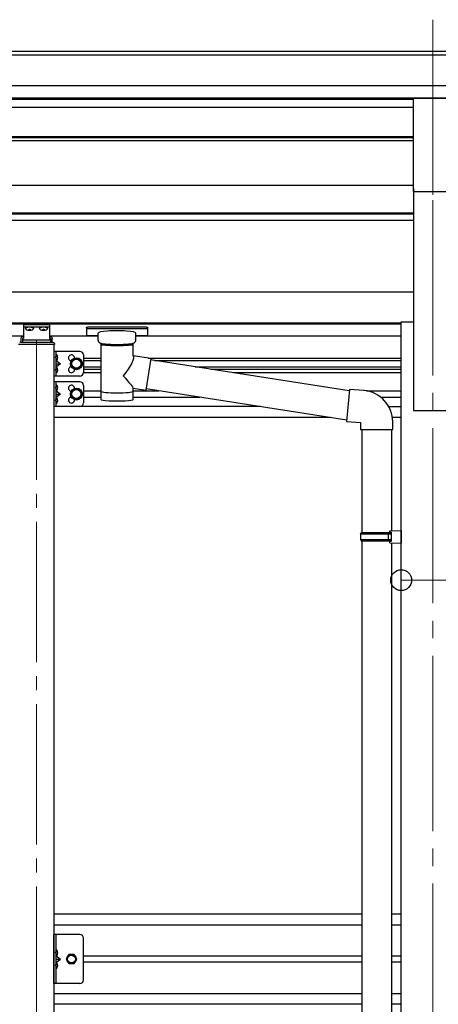
# Model space of a CAD drawing. Units: millimetres. Extents: x 0 to 29435, y 0 to 20790.
# Drawn here: x 11065 to 11663, y 7343 to 8747 of the extents above; entities that cross this region are included whole.
import ezdxf

# ---------------------------------------------------------------- set-up
doc = ezdxf.new("R2010")
doc.units = ezdxf.units.MM
doc.linetypes.add('YCENTER_1', pattern=[13, 10, -1, 1, -1])
doc.linetypes.add('YHIDDEN_1', pattern=[4, 3, -1])
for name, color, linetype, lineweight in [('YKK_12', 2, 'Continuous', 13), ('YKK_13', 4, 'Continuous', 30), ('YKK_A1', 4, 'Continuous', 30), ('YKK_D', 6, 'Continuous', 13)]:
    doc.layers.add(name, color=color, linetype=linetype, lineweight=lineweight)

msp = doc.modelspace()

# ---------------------------------------------------------------- linework, layer by layer
at = {"layer": 'YKK_12', "linetype": 'YCENTER_1', "ltscale": 25}
for p, q in [((11654.9, 8747.4), (11654.9, 8340.7)), ((11654.9, 8489.9), (11654.9, 5739.9))]:
    msp.add_line(p, q, dxfattribs=at)
at = {"layer": 'YKK_12', "linetype": 'YCENTER_1', "ltscale": 20}
msp.add_line((11088.9, 8290.9), (11088.9, 6080.2), dxfattribs=at)
at = {"layer": 'YKK_13', "ltscale": 25}
for p, q in [((11627.4, 8635.7), (11682.4, 8635.7)), ((11627.4, 8502.2), (11627.4, 8635.7)), ((11627.4, 8502.2), (11682.4, 8502.2))]:
    msp.add_line(p, q, dxfattribs=at)
at = {"layer": 'YKK_13', "ltscale": 20}
for p, q in [((11107.4, 8312), (11070.4, 8312)), ((11070.4, 8312), (11070.4, 8292.7)), ((11070.4, 8309.5), (11107.4, 8309.5)), ((11107.4, 8312), (11107.4, 8292.7)), ((11066.4, 8292.6), (11066.4, 8287)), ((11068.9, 8295.2), (11070.4, 8295.2)), ((11068.9, 8292.7), (11068.9, 8287)), ((11068.9, 8292.7), (11070.4, 8292.7)), ((11068.9, 8290.8), (11108.9, 8290.8)), ((11107.4, 8295.2), (11108.9, 8295.2)), ((11107.4, 8292.7), (11108.9, 8292.7)), ((11108.9, 8292.7), (11108.9, 8287)), ((11111.4, 8287), (11111.4, 8292.6))]:
    msp.add_line(p, q, dxfattribs=at)
at = {"layer": 'YKK_13'}
for p, q in [((11073, 8307.1), (11073, 8306.6)), ((11076.4, 8305.2), (11076.4, 8304.9)), ((11078.4, 8305.5), (11078.4, 8305.2)), ((11079.4, 8305.5), (11079.4, 8305.2)), ((11081.3, 8304.9), (11081.3, 8305.2)), ((11084.8, 8307.1), (11084.8, 8306.6)), ((11093, 8307.1), (11093, 8306.6)), ((11096.4, 8305.2), (11096.4, 8304.9)), ((11098.4, 8305.5), (11098.4, 8305.2)), ((11099.4, 8305.5), (11099.4, 8305.2)), ((11101.3, 8304.9), (11101.3, 8305.2)), ((11104.8, 8307.1), (11104.8, 8306.6)), ((11160.4, 8308.6), (11160.5, 8308.7)), ((11160.4, 8308.4), (11160.4, 8308.6)), ((11160.4, 8308.4), (11160.4, 8297.6)), ((11160.4, 8308.2), (11160.4, 8306.7)), ((11160.5, 8308.7), (11160.6, 8308.8)), ((11160.6, 8308.8), (11160.7, 8308.9)), ((11160.7, 8308.9), (11160.8, 8308.9)), ((11160.8, 8308.9), (11161.1, 8309)), ((11161.1, 8309), (11161.6, 8309)), ((11161.6, 8309), (11162.2, 8309.1)), ((11162.2, 8309.1), (11162.4, 8309.1)), ((11162.4, 8309.1), (11245.4, 8309.1)), ((11162.4, 8306.9), (11245.4, 8306.9)), ((11245.4, 8309.1), (11245.8, 8309)), ((11245.8, 8309), (11246.3, 8309)), ((11246.3, 8309), (11246.7, 8309)), ((11246.7, 8309), (11247, 8308.9)), ((11247, 8308.9), (11247.2, 8308.8)), ((11247.2, 8308.8), (11247.3, 8308.7)), ((11247.3, 8308.7), (11247.4, 8308.5)), ((11247.4, 8308.5), (11247.4, 8308.4)), ((11247.4, 8308.4), (11247.4, 8297.6)), ((11160.4, 8297.6), (11160.4, 8297.4)), ((11160.4, 8297.4), (11160.5, 8297.3)), ((11160.5, 8297.3), (11160.6, 8297.2)), ((11160.6, 8297.2), (11160.7, 8297.1)), ((11160.7, 8297.1), (11160.8, 8297.1)), ((11160.8, 8297.1), (11161.1, 8297)), ((11161.1, 8297), (11161.6, 8297)), ((11161.6, 8297), (11162.2, 8297)), ((11162.2, 8297), (11162.4, 8297)), ((11162.4, 8297), (11176.9, 8297)), ((11176.9, 8290.2), (11176.9, 8300.4)), ((11176.9, 8290.2), (11176.9, 8289.9)), ((11176.9, 8289.9), (11177.2, 8288.9)), ((11177.2, 8288.9), (11177.7, 8288)), ((11177.7, 8288), (11178.5, 8287.2)), ((11229.5, 8287.3), (11230.3, 8288.2)), ((11230.3, 8288.2), (11230.7, 8289.1)), ((11230.7, 8289.1), (11230.9, 8290)), ((11230.9, 8290.2), (11230.9, 8300.4)), ((11230.9, 8297), (11245.4, 8297)), ((11245.4, 8297), (11245.8, 8297)), ((11245.8, 8297), (11246.3, 8297)), ((11246.3, 8297), (11246.7, 8297)), ((11246.7, 8297), (11247, 8297.1)), ((11247, 8297.1), (11247.2, 8297.2)), ((11247.2, 8297.2), (11247.3, 8297.4)), ((11247.3, 8297.4), (11247.4, 8297.5)), ((11247.4, 8297.5), (11247.4, 8297.6)), ((11114.4, 8284), (11063.4, 8284)), ((11112.9, 8287), (11064.9, 8287)), ((11113.9, 8274.1), (11113.9, 8239.1)), ((11150.9, 8274.1), (11113.9, 8274.1)), ((11114.4, 8285.5), (11114.4, 8284)), ((11116.4, 8274.1), (11116.4, 8239.1)), ((11178.5, 8287.2), (11179.6, 8286.4)), ((11179.6, 8286.4), (11181, 8285.7)), ((11181, 8285.7), (11181, 8205.4)), ((11226.8, 8285.7), (11227, 8285.8)), ((11226.8, 8268.1), (11226.8, 8285.7)), ((11227, 8285.8), (11228.4, 8286.5)), ((11228.4, 8286.5), (11229.5, 8287.3)), ((11116.9, 8269.6), (11116.4, 8269.5)), ((11116.4, 8269.5), (11116.4, 8261.7)), ((11116.9, 8261.6), (11116.4, 8261.7)), ((11116.4, 8261.6), (11123.4, 8256.6)), ((11116.9, 8261.6), (11116.9, 8269.6)), ((11116.9, 8269.6), (11117.7, 8269.5)), ((11116.9, 8261.6), (11117.7, 8261.8)), ((11139.4, 8260.4), (11145.9, 8264.1)), ((11139.4, 8252.9), (11139.4, 8260.4)), ((11145.9, 8264.1), (11152.4, 8260.4)), ((11152.4, 8260.4), (11152.4, 8252.9)), ((11155.9, 8269.1), (11155.9, 8244.1)), ((11252, 8264.2), (11226.8, 8268.1)), ((11252, 8264.2), (11245, 8218.9)), ((11535.6, 8218.1), (11251.7, 8262.2)), ((11123.4, 8256.6), (11116.4, 8251.6)), ((11116.4, 8256.6), (11123.4, 8256.6)), ((11116.9, 8251.6), (11116.4, 8251.5)), ((11116.4, 8251.5), (11116.4, 8243.7)), ((11116.9, 8243.6), (11116.9, 8251.6)), ((11116.9, 8251.6), (11117.7, 8251.5)), ((11145.9, 8249.1), (11139.4, 8252.9)), ((11152.4, 8252.9), (11145.9, 8249.1)), ((11150.9, 8239.1), (11113.9, 8239.1)), ((11116.9, 8243.6), (11116.4, 8243.7)), ((11116.9, 8243.6), (11117.7, 8243.8)), ((11113.9, 8230.8), (11113.9, 8195.8)), ((11150.9, 8230.8), (11113.9, 8230.8)), ((11116.4, 8230.8), (11116.4, 8195.8)), ((11116.9, 8226.3), (11116.4, 8226.2)), ((11116.4, 8226.2), (11116.4, 8218.3)), ((11116.4, 8218.3), (11123.4, 8213.3)), ((11116.9, 8218.3), (11116.4, 8218.3)), ((11116.9, 8218.3), (11116.9, 8226.3)), ((11116.9, 8226.3), (11117.7, 8226.1)), ((11116.9, 8218.3), (11117.7, 8218.4)), ((11139.4, 8217), (11145.9, 8220.8)), ((11145.9, 8220.8), (11152.4, 8217)), ((11155.9, 8225.8), (11155.9, 8200.8)), ((11226.8, 8205.4), (11226.8, 8222)), ((11226.8, 8221.7), (11245, 8218.9)), ((11531.9, 8176.2), (11245.3, 8220.7)), ((11535.8, 8220.1), (11531.8, 8174.3)), ((11556.6, 8218.3), (11535.8, 8220.1)), ((11123.4, 8213.3), (11116.4, 8208.3)), ((11116.4, 8213.3), (11123.4, 8213.3)), ((11116.9, 8208.3), (11116.4, 8208.2)), ((11116.4, 8208.2), (11116.4, 8200.3)), ((11116.9, 8200.3), (11116.9, 8208.3)), ((11116.9, 8208.3), (11117.7, 8208.1)), ((11139.4, 8209.5), (11139.4, 8217)), ((11145.9, 8205.8), (11139.4, 8209.5)), ((11152.4, 8209.5), (11145.9, 8205.8)), ((11152.4, 8217), (11152.4, 8209.5)), ((11150.9, 8195.8), (11113.9, 8195.8)), ((11116.9, 8200.3), (11116.4, 8200.3)), ((11116.9, 8200.3), (11117.7, 8200.4)), ((11531.8, 8174.3), (11551.7, 8172.6)), ((11551.7, 8172.6), (11551.7, 8162.6)), ((11551.7, 8162.6), (11597.7, 8162.6)), ((11553.7, 8162.6), (11553.7, 8015.8)), ((11595.7, 8162.6), (11595.7, 8018.4)), ((11597.7, 8162.6), (11597.7, 8173.5)), ((11551.7, 8013.8), (11552.7, 8015.8)), ((11551.7, 8013.8), (11595.7, 8013.8)), ((11551.7, 8013.8), (11551.7, 8005.8)), ((11552.7, 8015.8), (11595.7, 8015.8)), ((11591.2, 8013.8), (11590.8, 8015.8)), ((11591.2, 8013.8), (11591.2, 8005.8)), ((11593.7, 8018.3), (11609.7, 8018.8)), ((11593.7, 8016.3), (11593.7, 8018.3)), ((11593.7, 8016.3), (11595.7, 8016.3)), ((11595.7, 8003.3), (11595.7, 8016.3)), ((11609.7, 8018.8), (11609.7, 8000.8)), ((11551.7, 8005.8), (11595.7, 8005.8)), ((11551.7, 8005.8), (11552.7, 8003.8)), ((11552.7, 8003.8), (11595.7, 8003.8)), ((11553.7, 8003.8), (11553.7, 7259.6)), ((11591.2, 8005.8), (11590.8, 8003.8)), ((11593.7, 8003.3), (11595.7, 8003.3)), ((11593.7, 8001.3), (11593.7, 8003.3)), ((11593.7, 8001.3), (11609.7, 8000.8)), ((11595.7, 8001.3), (11595.7, 7262.2)), ((11150.9, 7442.3), (11113.9, 7442.3)), ((11113.9, 7372.3), (11113.9, 7442.3)), ((11116.4, 7442.3), (11116.4, 7372.3)), ((11155.9, 7377.3), (11155.9, 7437.3)), ((11116.9, 7420.3), (11116.4, 7420.2)), ((11116.4, 7420.2), (11116.4, 7412.3)), ((11116.9, 7412.3), (11116.9, 7420.3)), ((11116.9, 7420.3), (11117.7, 7420.1)), ((11116.4, 7412.3), (11123.4, 7407.3)), ((11116.9, 7412.3), (11116.4, 7412.3)), ((11116.4, 7407.3), (11123.4, 7407.3)), ((11116.4, 7402.3), (11123.4, 7407.3)), ((11116.9, 7412.3), (11117.7, 7412.4)), ((11135.1, 7413.8), (11131.4, 7407.3)), ((11131.4, 7407.3), (11135.1, 7400.8)), ((11142.7, 7413.8), (11135.1, 7413.8)), ((11146.4, 7407.3), (11142.7, 7413.8)), ((11142.7, 7400.8), (11146.4, 7407.3)), ((11116.9, 7402.3), (11116.4, 7402.2)), ((11116.4, 7402.2), (11116.4, 7394.3)), ((11116.9, 7394.3), (11116.4, 7394.3)), ((11116.9, 7394.3), (11116.9, 7402.3)), ((11116.9, 7402.3), (11117.7, 7402.1)), ((11116.9, 7394.3), (11117.7, 7394.4)), ((11135.1, 7400.8), (11142.7, 7400.8)), ((11150.9, 7372.3), (11113.9, 7372.3))]:
    msp.add_line(p, q, dxfattribs=at)
at = {"layer": 'YKK_13', "linetype": 'YCENTER_1', "ltscale": 20}
for p, q in [((11078.9, 8306.4), (11078.9, 8303.8)), ((11098.9, 8306.4), (11098.9, 8303.8))]:
    msp.add_line(p, q, dxfattribs=at)
at = {"layer": 'YKK_13', "linetype": 'YHIDDEN_1', "ltscale": 0.5}
for p, q in [((11116, 8265.6), (11116.6, 8266.8)), ((11116, 8265.6), (11116.6, 8264.5)), ((11116.6, 8266.8), (11118.9, 8267.9)), ((11116.6, 8264.5), (11118.9, 8263.3)), ((11116, 8247.6), (11116.6, 8248.8)), ((11116, 8247.6), (11116.6, 8246.5)), ((11116.6, 8248.8), (11118.9, 8249.9)), ((11116.6, 8246.5), (11118.9, 8245.3)), ((11116, 8222.3), (11116.6, 8223.4)), ((11116, 8222.3), (11116.6, 8221.1)), ((11116.6, 8223.4), (11118.9, 8224.6)), ((11116.6, 8221.1), (11118.9, 8220)), ((11116, 8204.3), (11116.6, 8205.4)), ((11116, 8204.3), (11116.6, 8203.1)), ((11116.6, 8205.4), (11118.9, 8206.6)), ((11116.6, 8203.1), (11118.9, 8202)), ((11116, 7416.3), (11116.6, 7417.4)), ((11116.6, 7417.4), (11118.9, 7418.6)), ((11116, 7416.3), (11116.6, 7415.1)), ((11116.6, 7415.1), (11118.9, 7414)), ((11116, 7398.3), (11116.6, 7399.4)), ((11116, 7398.3), (11116.6, 7397.1)), ((11116.6, 7399.4), (11118.9, 7400.6)), ((11116.6, 7397.1), (11118.9, 7396))]:
    msp.add_line(p, q, dxfattribs=at)
at = {"layer": 'YKK_13'}
for centre, radius in [((11145.9, 8256.6), 8.5), ((11145.9, 8256.6), 7.5), ((11145.9, 8256.6), 6.5), ((11145.9, 8213.3), 8.5), ((11145.9, 8213.3), 7.5), ((11145.9, 8213.3), 6.5), ((11138.9, 7407.3), 6.5), ((11138.9, 7407.3), 5.5)]:
    msp.add_circle(centre, radius, dxfattribs=at)
for centre, radius, start, end in [((11112.9, 8285.5), 1.5, 0, 90), ((11150.9, 8269.1), 5, 0, 90), ((11117.5, 8268.6), 0.9, 32.0559, 80), ((11117.5, 8262.7), 0.9, 280, 327.9441), ((11112.8, 8265.6), 6.5, 327.9441, 32.0559), ((11138.9, 8265.1), 4.25, 353.7057, 265.2392), ((11117.5, 8250.6), 0.9, 32.0559, 80), ((11112.8, 8247.6), 6.5, 327.9441, 32.0559), ((11138.9, 8248.1), 4.25, 94.7608, 6.2943), ((11117.5, 8244.7), 0.9, 280, 327.9441), ((11150.9, 8244.1), 5, 270, 0), ((11117.5, 8225.2), 0.9, 32.0559, 80), ((11117.5, 8219.3), 0.9, 280, 327.9441), ((11112.8, 8222.3), 6.5, 327.9441, 32.0559), ((11138.9, 8221.8), 4.25, 353.7057, 265.2392), ((11150.9, 8225.8), 5, 0, 90), ((11552.7, 8173.5), 45, 0, 85), ((11117.5, 8207.2), 0.9, 32.0559, 80), ((11112.8, 8204.3), 6.5, 327.9441, 32.0559), ((11138.9, 8204.8), 4.25, 94.7608, 6.2943), ((11117.5, 8201.3), 0.9, 280, 327.9441), ((11150.9, 8200.8), 5, 270, 0), ((11150.9, 7437.3), 5, 0, 90), ((11117.5, 7419.2), 0.9, 32.0559, 80), ((11112.8, 7416.3), 6.5, 327.9441, 32.0559), ((11117.5, 7413.3), 0.9, 280, 327.9441), ((11117.5, 7401.2), 0.9, 32.0559, 80), ((11117.5, 7395.3), 0.9, 280, 327.9441), ((11112.8, 7398.3), 6.5, 327.9441, 32.0559), ((11150.9, 7377.3), 5, 270, 0)]:
    msp.add_arc(centre, radius, start, end, dxfattribs=at)
at = {"layer": 'YKK_13', "extrusion": (0, 0, -1)}
for centre, major_axis, ratio, start_param, end_param in [((11078.9, 8307.1), (5.9, 0), 0.342073, 3.141593, 6.283185), ((11078.9, 8312.4), (8.02, 0), 0.939674, 1.755191, 1.881349), ((11078.9, 8312), (8.02, 0), 0.939674, 1.755191, 1.881349), ((11078.9, 8313), (8.02, 0), 0.939674, 1.509641, 1.631951), ((11078.9, 8312.4), (-8.02, 0), 0.939674, 4.401836, 4.527995), ((11078.9, 8312), (-8.02, 0), 0.939674, 4.401836, 4.527995), ((11098.9, 8307.1), (5.9, 0), 0.342073, 3.141593, 6.283185), ((11098.9, 8312.4), (8.02, 0), 0.939674, 1.755191, 1.881349), ((11098.9, 8312), (8.02, 0), 0.939674, 1.755191, 1.881349), ((11098.9, 8313), (8.02, 0), 0.939674, 1.509641, 1.631951), ((11098.9, 8312.4), (-8.02, 0), 0.939674, 4.401836, 4.527995), ((11098.9, 8312), (-8.02, 0), 0.939674, 4.401836, 4.527995), ((11162.4, 8306.7), (2, 0), 0.109601, 3.141593, 4.712389), ((11245.4, 8306.7), (2, 0), 0.109601, 4.712389, 6.283185), ((11108.9, 8292.6), (0, 2.57), 0.97237, 0, 1.570796), ((11203.9, 8285.2), (-22.9, 0.4), 0.072511, 4.711586, 6.282382), ((11203.9, 8283.6), (-22.9, 0.4), 0.072511, 4.711586, 6.282382), ((11203.9, 8285.2), (22.9, 0.4), 0.07247, 0.000809, 1.571605), ((11203.9, 8283.6), (22.9, 0.4), 0.07247, 0.000809, 1.571605), ((11203.9, 8241.5), (-22.8, -26.6), 0.234429, 3.156333, 4.597638), ((11206.5, 8244.2), (20.3, -22.2), 0.045535, 4.975651, 6.24419), ((11203.9, 8205.4), (22.9, 0), 0.101955, 6.282972, 9.424821)]:
    msp.add_ellipse(centre, major_axis=major_axis, ratio=ratio, start_param=start_param, end_param=end_param, dxfattribs=at)
for centre in [(11078.9, 8306.6), (11098.9, 8306.6)]:
    msp.add_ellipse(centre, major_axis=(5.9, 0), ratio=0.342073, dxfattribs=at)
at = {"layer": 'YKK_13'}
for centre, major_axis, ratio, start_param, end_param in [((11203.9, 8300.4), (27, 0), 0.122176, 0, 3.141593), ((11068.9, 8292.6), (0, 2.57), 0.97237, 0, 1.570796), ((11214.9, 8290.2), (16, 0), 0.361356, 6.263698, 6.283185), ((11203.9, 8217.8), (22.9, 0), 0.122865, 3.141593, 6.283185)]:
    msp.add_ellipse(centre, major_axis=major_axis, ratio=ratio, start_param=start_param, end_param=end_param, dxfattribs=at)
for points, knots in [([(11077.4, 8305), (11077.5, 8305), (11077.6, 8304.9), (11077.8, 8304.9), (11078, 8304.9), (11078.1, 8305), (11078.2, 8305), (11078.3, 8305.1), (11078.4, 8305.1), (11078.4, 8305.2), (11078.4, 8305.2)], [0, 0, 0, 0, 0.192792, 0.376758, 0.546528, 0.69743, 0.825867, 0.930028, 1.011481, 1.078477, 1.078477, 1.078477, 1.078477]), ([(11079.4, 8305.2), (11079.4, 8305.2), (11079.4, 8305.1), (11079.5, 8305.1), (11079.6, 8305), (11079.7, 8305), (11079.8, 8304.9), (11080, 8304.9), (11080.2, 8304.9), (11080.3, 8305), (11080.4, 8305)], [0, 0, 0, 0, 0.066996, 0.14845, 0.252613, 0.381051, 0.531954, 0.701725, 0.885691, 1.078483, 1.078483, 1.078483, 1.078483]), ([(11097.4, 8305), (11097.5, 8305), (11097.6, 8304.9), (11097.8, 8304.9), (11098, 8304.9), (11098.1, 8305), (11098.2, 8305), (11098.3, 8305.1), (11098.4, 8305.1), (11098.4, 8305.2), (11098.4, 8305.2)], [0, 0, 0, 0, 0.192792, 0.376758, 0.546528, 0.69743, 0.825867, 0.930028, 1.011481, 1.078477, 1.078477, 1.078477, 1.078477]), ([(11099.4, 8305.2), (11099.4, 8305.2), (11099.4, 8305.1), (11099.5, 8305.1), (11099.6, 8305), (11099.7, 8305), (11099.8, 8304.9), (11100, 8304.9), (11100.2, 8304.9), (11100.3, 8305), (11100.4, 8305)], [0, 0, 0, 0, 0.066996, 0.14845, 0.252613, 0.381051, 0.531954, 0.701725, 0.885691, 1.078483, 1.078483, 1.078483, 1.078483])]:
    msp.add_open_spline(points, degree=3, knots=knots, dxfattribs=at)
at = {"layer": 'YKK_A1'}
for p, q in [((10955.4, 8702.5), (13796.4, 8702.5)), ((10955.4, 8697.2), (13796.4, 8697.2)), ((10945.4, 8653.6), (13796.4, 8653.6)), ((10945.4, 8636), (13796.4, 8636)), ((11627.4, 8633.6), (10945.4, 8633.6)), ((11113.9, 8284), (11113.9, 6139.9)), ((11155.9, 8264.8), (11181, 8264.8)), ((11155.9, 8261.3), (11181, 8261.3)), ((11248.3, 8264.8), (11609.9, 8264.8)), ((11257.5, 8261.3), (11609.9, 8261.3)), ((11155.9, 8252.3), (11181, 8252.3)), ((11155.9, 8248.8), (11181, 8248.8)), ((11315.6, 8252.3), (11609.9, 8252.3)), ((11338.1, 8248.8), (11609.9, 8248.8)), ((11181, 8243.8), (11155.9, 8243.8)), ((11609.9, 8243.8), (11370.3, 8243.8)), ((11155.9, 8217.9), (11181, 8217.9)), ((11226.8, 8217.9), (11263.2, 8217.9)), ((11560, 8217.9), (11609.9, 8217.9)), ((11155.9, 8208.9), (11181, 8208.9)), ((11226.8, 8208.7), (11322.4, 8208.7)), ((11580.5, 8208.9), (11609.9, 8208.9)), ((11408.2, 8195.4), (11113.9, 8195.4)), ((11592, 8195.4), (11609.9, 8195.4)), ((11508.1, 8179.9), (11113.9, 8179.9)), ((11609.9, 8179.9), (11597.2, 8179.9)), ((11113.9, 7471.8), (11553.9, 7471.8)), ((11595.9, 7471.8), (11609.9, 7471.8)), ((11113.9, 7456.3), (11553.9, 7456.3)), ((11595.9, 7456.3), (11609.9, 7456.3)), ((11155.9, 7411.8), (11553.9, 7411.8)), ((11553.9, 7402.8), (11155.9, 7402.8)), ((11595.9, 7411.8), (11609.9, 7411.8)), ((11609.9, 7402.8), (11595.9, 7402.8)), ((11113.9, 7358.3), (11553.9, 7358.3)), ((11595.9, 7358.3), (11609.9, 7358.3)), ((11553.9, 7342.8), (11113.9, 7342.8)), ((11609.9, 7342.8), (11595.9, 7342.8))]:
    msp.add_line(p, q, dxfattribs=at)
at = {"layer": 'YKK_A1', "ltscale": 25}
for p, q in [((11627.4, 8622.3), (10938.9, 8622.3)), ((11627.4, 8580.4), (10938.9, 8580.4)), ((11627.4, 8578.9), (10938.9, 8578.9)), ((11627.4, 8574.7), (10938.9, 8574.7)), ((11627.4, 8511), (10938.9, 8511)), ((11627.4, 8506.7), (11627.4, 8189.9)), ((11627.4, 8471.5), (10938.9, 8471.5)), ((11627.4, 8470.1), (10938.9, 8470.1)), ((11627.4, 8460.8), (10938.9, 8460.8)), ((10963.9, 8359.1), (11627.4, 8359.1)), ((11609.7, 5839.9), (11609.7, 8316.3)), ((11609.7, 8316.3), (11627.4, 8316.3)), ((10945.4, 8315), (11609.7, 8315)), ((10945.4, 8313.6), (11609.7, 8313.6)), ((10945.4, 8296.3), (11070.4, 8296.3)), ((11107.4, 8296.3), (11176.9, 8296.3)), ((11230.9, 8296.3), (11609.7, 8296.3)), ((11627.4, 8189.9), (11682.4, 8189.9))]:
    msp.add_line(p, q, dxfattribs=at)
at = {"layer": 'YKK_D'}
for p, q in [((11609.7, 7946.9), (11609.7, 7948.9)), ((11609.7, 7947.9), (11700.1, 7947.9))]:
    msp.add_line(p, q, dxfattribs=at)
at = {"layer": 'YKK_D', "linetype": 'ByBlock', "lineweight": -2}
msp.add_circle((11609.7, 7947.9), 14.9, dxfattribs=at)

doc.saveas('drawing.dxf')
